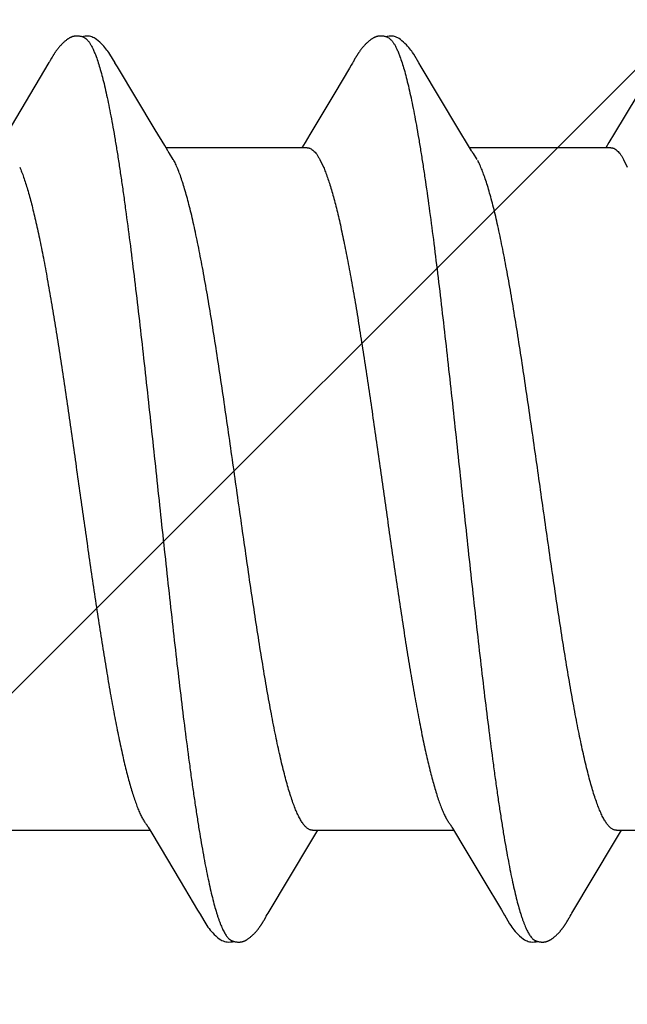
# Model space of a CAD drawing. Units: inches. Extents: x 86.4 to 97.6, y 46.8 to 56.4.
# Drawn here: x 96.3 to 96.4, y 51.9 to 52.1 of the extents above; entities that cross this region are included whole.
import ezdxf

# ---------------------------------------------------------------- set-up
doc = ezdxf.new("R2010")
doc.units = ezdxf.units.IN
doc.header["$MEASUREMENT"] = 0
doc.layers.add('DIMENSION', color=9, linetype='Continuous', lineweight=0)
doc.layers.add('SCREW', color=9, linetype='Continuous', lineweight=0)
doc.layers.add('Fastener', color=9, linetype='Continuous')

# ---------------------------------------------------------------- blocks, each defined once
blk = doc.blocks.new('#12-14 x 2.00 HWH Steel Fastener')
at = {"layer": 'Fastener', "linetype": 'Continuous'}
for p, q in [((1.14796321533322, 0.1002637618666569), (1.138024392088781, 0.08358594791110363)), ((1.148099195777668, 0.1004924204444357), (1.14796321533322, 0.1002637618666569)), ((1.148185422177662, 0.1006399415555492), (1.148099195777668, 0.1004924204444357)), ((1.148246952399887, 0.100747136311103), (1.148185422177662, 0.1006399415555492)), ((1.148567106799888, 0.1013138365333219), (1.148246952399887, 0.100747136311103)), ((1.148686174044329, 0.1015211344888804), (1.148567106799888, 0.1013138365333219)), ((1.164051757777663, 0.09926151071110212), (1.163460573377662, 0.1002367221333245)), ((1.219485694799886, 0.1004696291555476), (1.219314298666546, 0.100182331644433)), ((1.219579593555437, 0.1006299670666593), (1.219485694799886, 0.1004696291555476)), ((1.219642167066553, 0.1007388118222146), (1.219579593555437, 0.1006299670666593)), ((1.219948922222102, 0.101281971422214), (1.219642167066553, 0.1007388118222146)), ((1.220066262133216, 0.1014867882666586), (1.219948922222102, 0.101281971422214)), ((1.235458944844325, 0.09924950244443664), (1.234863136799881, 0.1002324836444366)), ((1.172907951955438, 0.0844589124444397), (1.164051757777663, 0.09926151071110212)), ((1.21860367879988, 0.09899806084443696), (1.215161194622098, 0.0931844363111054)), ((1.244316168710995, 0.0844449448888831), (1.235458944844325, 0.09924950244443664)), ((1.215161194622098, 0.0931844363111054), (1.209287898710997, 0.0833598141333276)), ((1.286092912577651, 0.092396171333327), (1.280879289333214, 0.08367627493332463)), ((1.175154959333213, 0.0807482012444396), (1.172907951955438, 0.0844589124444397)), ((1.209287898710997, 0.0833598141333276), (1.208172833688771, 0.08152218168888226)), ((1.246562759466542, 0.08073499466665979), (1.244316168710995, 0.0844449448888831)), ((1.280879289333214, 0.08367627493332463), (1.279536152088767, 0.08146125097777102)), ((1.208172833688771, 0.08152218168888226), (1.207404497777659, 0.08024999995554793)), ((1.279536152088767, 0.08146125097777102), (1.278804780133207, 0.08024999995554793)), ((1.17588715662211, 0.07952728693332745), (1.175154959333213, 0.0807482012444396)), ((1.208644052088772, 0.08024999995554793), (1.175454220133219, 0.08024999995554793)), ((1.177187405733221, 0.07751599999999215), (1.176301122622107, 0.0788978535111049)), ((1.247292107733216, 0.07951888382221384), (1.246562759466542, 0.08073499466665979)), ((1.280042903155433, 0.08024999995554793), (1.246854066044321, 0.08024999995554793)), ((1.248587383599883, 0.07751599999999215), (1.247701564399875, 0.07889739648888394)), ((1.211618468399884, 0.07751520977777204), (1.212481383777657, 0.07571714768888427)), ((1.283018258177648, 0.07751559635554983), (1.283881169288762, 0.07571686751110462)), ((1.138511989866558, -0.08024999995554793), (1.171704405022112, -0.08024999995554793)), ((1.171266802044329, -0.07952061222221474), (1.171874781333216, -0.08053369942221167)), ((1.171874781333216, -0.08053369942221167), (1.174096377777659, -0.08420340866665654)), ((1.20991245693321, -0.08024999995554793), (1.243104594933214, -0.08024999995554793)), ((1.210453557688773, -0.08141151257776613), (1.211154097066547, -0.08024999995554793)), ((1.242783298266545, -0.07971305724443667), (1.243268017644326, -0.08052214262221113)), ((1.243268017644326, -0.08052214262221113), (1.245488569422101, -0.08419000044443337)), ((1.281312286933208, -0.08024999995554793), (1.314504591466537, -0.08024999995554793)), ((1.281850115777658, -0.08141720097776783), (1.282554103999871, -0.08024999995554793)), ((1.209498132799879, -0.08298439079998943), (1.210453557688773, -0.08141151257776613)), ((1.280893862755434, -0.08299144657776836), (1.281850115777658, -0.08141720097776783)), ((1.174096377777659, -0.08420340866665654), (1.178809627822105, -0.09208898639998964)), ((1.245488569422101, -0.08419000044443337), (1.250202003199874, -0.09207571448887819)), ((1.178809627822105, -0.09208898639998964), (1.182898081910992, -0.09898871337776427)), ((1.250202003199874, -0.09207571448887819), (1.254290457599879, -0.09897555568887739)), ((1.182898081910992, -0.09898871337776427), (1.183617903377666, -0.1001883922666558)), ((1.254290457599879, -0.09897555568887739), (1.255014616844321, -0.1001826350666555)), ((1.198283080666556, -0.1017436080444334), (1.198389279066546, -0.1015633139555447)), ((1.198389279066546, -0.1015633139555447), (1.198504990710994, -0.1013635128444328)), ((1.198504990710994, -0.1013635128444328), (1.198830150088767, -0.1007928572888765)), ((1.269683433244325, -0.1017428200444321), (1.269790849155434, -0.1015604291999885)), ((1.269790849155434, -0.1015604291999885), (1.269907994977657, -0.1013580903555464)), ((1.269907994977657, -0.1013580903555464), (1.2702324070221, -0.1007887438222106))]:
    blk.add_line(p, q, dxfattribs=at)
for points in [[(1.154203074399888, 0.106512617466656), (1.15409641342211, 0.1065019512888803), (1.153995355511, 0.1064884954666567), (1.153896637955441, 0.1064721056444355), (1.153799701066553, 0.1064528497777673), (1.153704357155448, 0.1064308203999929), (1.153610434755443, 0.1064060947111045), (1.153517767022109, 0.1063787337333224), (1.153426189244328, 0.1063487823555462), (1.15333553613322, 0.1063162688888788), (1.153245638799888, 0.1062812039555467), (1.153156321022109, 0.1062435788888791), (1.153067394799891, 0.1062033627555437), (1.152978654444333, 0.1061604988444351), (1.152889868799889, 0.1061148983555462), (1.152800765999885, 0.1060664299111025), (1.152710997466556, 0.1060148937777683), (1.152620113244332, 0.1059599980444332), (1.15252751297767, 0.1059013159555455), (1.152432355866551, 0.1058382094666577), (1.152333390488778, 0.1057696845777691), (1.152228602399887, 0.1056940933777675), (1.152114391733221, 0.1056084401777682), (1.151985966933225, 0.1055085843555474), (1.151852725288776, 0.1054015907555481), (1.151722533288776, 0.1052937290666591), (1.151595593999886, 0.1051853203555453), (1.151472072533224, 0.1050766694222105), (1.151352095022112, 0.1049680598666569), (1.151235748622113, 0.1048597506222144), (1.151123082888773, 0.104751972711103), (1.151014111599892, 0.1046449277777697), (1.150908815910995, 0.1045387870666588), (1.150807147955447, 0.104433691511101), (1.15070903462211, 0.1043297527999911), (1.150614381822109, 0.1042270548444364), (1.150522951066549, 0.104125514044437), (1.150433975111, 0.1040244323999922), (1.150347230399888, 0.1039236871111022), (1.150262605377662, 0.1038232696888812), (1.150179995022114, 0.1037231707999915), (1.150099296266561, 0.1036233747111019), (1.150020397422111, 0.1035238465777688), (1.149943241866552, 0.1034246132444352), (1.149867795733215, 0.1033257279111019), (1.149794042666556, 0.103227265555546), (1.149721943377671, 0.1031292696888784), (1.14965146062211, 0.1030317836888806), (1.149582560399885, 0.1029348526666567), (1.149515211644328, 0.1028385232888809), (1.149449386088776, 0.1027428439555464), (1.14938505813322, 0.1026478646666575), (1.149322204755443, 0.1025536370222113), (1.149260805288776, 0.1024602142666566), (1.149200841333226, 0.1023676512444354), (1.149142270977663, 0.1022759639111008), (1.149084345288777, 0.1021840442222128), (1.149026744088772, 0.1020914354222136), (1.148969491333219, 0.1019982234222141), (1.148912588977666, 0.1019044628444341), (1.148856010977667, 0.1018101656888781), (1.148799657688777, 0.1017152218222144), (1.148686174044329, 0.1015211344888804)], [(1.156230500666553, 0.106170113066657), (1.156178612933218, 0.1061928174666562), (1.156082269244337, 0.106232182266659), (1.155976211733218, 0.1062716921777707), (1.155859552177667, 0.1063110035999912), (1.155732090399887, 0.1063494870222144), (1.155594570266558, 0.1063862511999929), (1.155448944888775, 0.1064202068444366), (1.15529825502211, 0.1064502518222135), (1.15514560368878, 0.1064755759999905), (1.154993946266558, 0.106495684888877), (1.154845782444333, 0.1065104087111024), (1.154702995199884, 0.1065198563111025), (1.154566824222108, 0.1065243395111004), (1.154438008755442, 0.1065242942666558), (1.154316813288773, 0.1065202199555451), (1.154203074399888, 0.106512617466656)], [(1.158300345733224, 0.1062146621333255), (1.15804035653322, 0.1063232423555469), (1.157776191244338, 0.1064095208444371), (1.157503690044337, 0.1064733862666571), (1.157217817599886, 0.1065136049333262), (1.156887692933225, 0.1065285425333258), (1.156497783466548, 0.1065094250222138), (1.156067304977668, 0.1064483037333233), (1.155691743599888, 0.1063602731999893)], [(1.225681373333217, 0.1065179928444344), (1.225565877199884, 0.1065090092444336), (1.22545751115544, 0.1064968552888814), (1.225353277155435, 0.1064815746222116), (1.225251164266552, 0.1064631204888791), (1.225151183866544, 0.1064416685333249), (1.225053020799876, 0.1064173146222132), (1.224956629688769, 0.1063901974666592), (1.224861811955435, 0.1063604038666597), (1.224768090088773, 0.1063278976888782), (1.22467516853321, 0.1062926575999903), (1.224582852088773, 0.1062546725777693), (1.224490931022103, 0.1062139056444344), (1.224399173866544, 0.1061702891999907), (1.224307317377658, 0.1061237172444365), (1.224215052533211, 0.1060740341333215), (1.224122003333214, 0.1060210175111038), (1.224027694088768, 0.1059643505333234), (1.223931495555433, 0.1059035766222145), (1.223832530755438, 0.1058380197777673), (1.223729497822106, 0.1057666343111023), (1.223620301777657, 0.1056876939999896), (1.223501175999878, 0.1055980537333241), (1.223365296044321, 0.1054919458222123), (1.223224626133216, 0.1053783418666576), (1.223087264933213, 0.1052636966666576), (1.222953527688773, 0.1051484481777685), (1.222823673644328, 0.1050330143999929), (1.222697903333213, 0.1049177844888796), (1.222576358088773, 0.1048031121333253), (1.222459121688772, 0.1046893101777684), (1.222346224177656, 0.1045766476888801), (1.222237647022105, 0.1044653490666576), (1.222133329777662, 0.1043555948888795), (1.222033176888772, 0.1042475241777687), (1.221936999688765, 0.104141165511102), (1.221843986799882, 0.1040358303555458), (1.221753767110997, 0.1039312800888794), (1.221666222488764, 0.1038275438222129), (1.22158124324433, 0.1037246505333229), (1.221498725733213, 0.1036226273333227), (1.221418557822105, 0.1035214812444352), (1.221340642666547, 0.1034212288888803), (1.221264893777658, 0.1033218921777674), (1.221191238310993, 0.1032235031999917), (1.221119628577654, 0.1031261226666587), (1.221049996933218, 0.1030297793333261), (1.220982278444325, 0.1029344994666559), (1.220916414933214, 0.1028403128444353), (1.220852363422104, 0.1027472659555464), (1.220790061955441, 0.1026553727999904), (1.220729449288768, 0.1025646423111013), (1.220670470577659, 0.1024750875111025), (1.22061307684433, 0.1023867248888806), (1.220557224044327, 0.102299574177767), (1.220502385066553, 0.1022128857777709), (1.220447886444326, 0.1021256498222129), (1.220393617644326, 0.1020377276888809), (1.220339461288773, 0.1019489635999911), (1.220285350977662, 0.1018592813777701), (1.220231204044325, 0.101768577422213), (1.220176881155439, 0.1016766513777689), (1.220066262133216, 0.1014867882666586)], [(1.227631971510988, 0.1061699814222123), (1.227567749999878, 0.1061979204888814), (1.227468616533216, 0.1062379113333236), (1.227359505733212, 0.1062779429777692), (1.227239765377661, 0.106317574666658), (1.227109538310991, 0.106356083022213), (1.226969936977653, 0.1063925227999931), (1.226822987199881, 0.1064258615111022), (1.226671346666549, 0.1064551430666576), (1.226517911333218, 0.1064796231555434), (1.226365443999882, 0.1064988431555456), (1.226216308577662, 0.1065126394222133), (1.226072330044325, 0.1065211060888807), (1.225934762399881, 0.1065245325333244), (1.22580431808877, 0.1065233338222136), (1.225681373333217, 0.1065179928444344)], [(1.229699552622101, 0.1062156160888783), (1.229439236399884, 0.1063241092888809), (1.229174778977658, 0.106410213288882), (1.228902052488763, 0.106473829244436), (1.228616035288766, 0.1065137529777687), (1.228285796622103, 0.106528390444435), (1.227895959822106, 0.1065090074222113), (1.227465556088774, 0.1064476677333239), (1.227093453688767, 0.1063602815555456)], [(1.163484129022109, 0.1001978838222151), (1.162272854266554, 0.1022496557777686), (1.162025574444328, 0.1026285999111032), (1.161817064444335, 0.1029310966222141), (1.161595658399889, 0.1032359577777697), (1.161358667466551, 0.1035444565333243), (1.161107712310994, 0.1038520597333239), (1.160839460266551, 0.1041604036888799), (1.160548981066555, 0.1044720241777704), (1.160230530844331, 0.1047893230666581), (1.159883769555442, 0.1051084917333256), (1.15951021173322, 0.1054241382666561), (1.159141178044337, 0.1057086191999907), (1.158834625511005, 0.1059190718666585), (1.158561757999891, 0.1060819679555465), (1.158300345733224, 0.1062146621333255)], [(1.234891033822102, 0.1001864978222144), (1.233676582977658, 0.1022438962222125), (1.233427840622099, 0.1026254368888821), (1.233219943822107, 0.1029273047111019), (1.232999230310995, 0.1032315332888807), (1.232762765644324, 0.1035397303111019), (1.232512030399874, 0.1038474822666586), (1.232243851288771, 0.1041561700444333), (1.231953303155436, 0.1044682813333253), (1.231634427199879, 0.10478638266666), (1.231286765377661, 0.1051066829777696), (1.230911784088768, 0.1054237191555458), (1.230541353688764, 0.1057093266222111), (1.230234493733214, 0.105919940488878), (1.229961301288768, 0.1060829200888804), (1.229699552622101, 0.1062156160888783)], [(1.219314298666546, 0.100182331644433), (1.219012071999884, 0.09968103728888167), (1.21860367879988, 0.09899806084443696)], [(1.176301227999886, 0.07889785622221623), (1.176274247822107, 0.07893324808888025), (1.176249019066553, 0.07896738844443618), (1.176222547066551, 0.07900423559999226), (1.176194057777664, 0.07904496835555008), (1.176162571110993, 0.07909114964443731), (1.176126757599889, 0.07914496751110534), (1.176084684844326, 0.07920966773332694), (1.17603397964433, 0.07928935995554909), (1.175970762310996, 0.07939074244443844), (1.17588715662211, 0.07952728693332745)], [(1.24770118999988, 0.07889738679999425), (1.247675325199879, 0.07893130208888266), (1.247650369422104, 0.07896504133332627), (1.247624167910985, 0.0790014771555505), (1.247595954133217, 0.07904177715554894), (1.247564759022097, 0.07908748693332512), (1.247529270622103, 0.07914076586666141), (1.24748757933321, 0.07920482071110513), (1.247437331822098, 0.07928372488888158), (1.247374750933211, 0.07938400613332774), (1.247292107733216, 0.07951888382221384)], [(1.170861802799891, -0.07890698333332224), (1.170868998310993, -0.07891628404443551), (1.170895562133218, -0.07895134964443429), (1.170922982310998, -0.07898870959999016), (1.170952113155437, -0.07902960804443637), (1.170984015111003, -0.07907568724443337), (1.17102010893322, -0.07912924337776772), (1.171062475333216, -0.07919373204443758), (1.171114410666547, -0.0792747221777681), (1.171179927466554, -0.07937922026665589), (1.171266802044329, -0.07952061222221474)], [(1.242261608133212, -0.07890603493332549), (1.242268042755434, -0.07891435004443537), (1.242294309644322, -0.07894899902221297), (1.242321436355432, -0.07898593164443568), (1.242350271155431, -0.07902638364443604), (1.242381865377659, -0.07907198302221374), (1.242417624844322, -0.07912500186665739), (1.242459604933217, -0.07918885342221316), (1.242511071199878, -0.07926905208887902), (1.24257600799988, -0.07937255288887712), (1.242661989866548, -0.07951240528888093), (1.242783298266545, -0.07971305724443667)], [(1.199026097199884, -0.1004597979555442), (1.199268110977663, -0.1000597511999892), (1.199445271510996, -0.09976860844443536), (1.209498132799879, -0.08298439079998943)], [(1.270429684488761, -0.1004536313333233), (1.270673689733208, -0.1000504138222098), (1.270850538044321, -0.09975977328887708), (1.280893862755434, -0.08299144657776836)], [(1.183600508577662, -0.1001594551111005), (1.184832812355438, -0.1022611615555427), (1.18509090644433, -0.1026566523111008), (1.185329302533219, -0.1030008382666558), (1.185584959644331, -0.1033483798222115), (1.185856259244332, -0.1036939606666536), (1.186144392488771, -0.1040362667999872), (1.186456148355447, -0.1043798154222095), (1.186801797199891, -0.1047310826222088), (1.187183537066552, -0.1050866574222091), (1.187600034622108, -0.1054397165333221), (1.187996130622111, -0.1057428833333205), (1.188323826177665, -0.1059620122666551), (1.188621100577663, -0.1061309617777653)], [(1.192879040088769, -0.1065169462222109), (1.192977462310992, -0.1065073843111009), (1.193071773822112, -0.1064952812888755), (1.193164442844328, -0.1064805240444322), (1.193255631955438, -0.1064631989777638), (1.193345479910995, -0.1064433819110988), (1.193434121377663, -0.1064211361777652), (1.193521688577661, -0.106396513066656), (1.193608313110992, -0.1063695515555452), (1.193694127688772, -0.1063402778666536), (1.193779268577664, -0.1063087046666524), (1.193863878133214, -0.1062748298666563), (1.193948108088776, -0.1062386345333195), (1.194032123822105, -0.1062000800444309), (1.194116109688771, -0.1061591041333187), (1.194200276755438, -0.1061156149777673), (1.19428487066655, -0.1060694841777661), (1.194370137733216, -0.1060205634222093), (1.194456453822106, -0.1059686074666537), (1.194544350133214, -0.1059132427111003), (1.194634560088772, -0.1058539194666537), (1.194728152444327, -0.1057898003111006), (1.194826795777658, -0.1057195380444327), (1.194933340888774, -0.1056407891110993), (1.195052745199888, -0.1055494165333215), (1.195179056977665, -0.1054496851555413), (1.195302839466549, -0.1053489533777636), (1.195423900666555, -0.1052475034222091), (1.19554207568877, -0.1051456087555422), (1.195657228399881, -0.1050435302666557), (1.195769252266551, -0.1049415127555449), (1.19587807071099, -0.1048397817777662), (1.19598363622211, -0.1047385414222113), (1.196085929155437, -0.1046379726666551), (1.196184955866549, -0.1045382323999888), (1.196280746177663, -0.1044394532888759), (1.19637335088877, -0.1043417442666552), (1.196462838444326, -0.1042451915110973), (1.196549438044329, -0.1041496985333197), (1.196633669777661, -0.1040548284888771), (1.196715684310988, -0.1039605322666546), (1.196795587555442, -0.1038668015110993), (1.196873479288769, -0.1037736272444327), (1.196949453377663, -0.1036810000888764), (1.197023597733221, -0.1035889109333219), (1.197095960666552, -0.1034973944888762), (1.197166553688774, -0.1034065296888755), (1.19723538577766, -0.1033163989333197), (1.197302464222105, -0.103227086622212), (1.197367794799881, -0.1031386791110975), (1.197431381733217, -0.1030512646222093), (1.1974932274221, -0.102964933555544), (1.197553332844329, -0.1028797782222099), (1.197611724399877, -0.1027958534222115), (1.1976684934221, -0.1027131161777675), (1.197723734266546, -0.1026315111555434), (1.19777753466655, -0.1025509849777677), (1.197829976666554, -0.1024714856444326), (1.197881137377664, -0.1023929623555446), (1.197931192355441, -0.1023152043111004), (1.197980928844331, -0.1022370302666538), (1.198030598533222, -0.1021580690222095), (1.198080358399885, -0.102078086977766), (1.198130401244327, -0.1019967834666566), (1.198180788799881, -0.1019140644444327), (1.198283080666556, -0.1017436080444334)], [(1.198830150088767, -0.1007928572888765), (1.19886422795544, -0.1007338328444334), (1.198904238933217, -0.1006652453333245), (1.198956082622104, -0.1005773018666574), (1.199026097199884, -0.1004597979555442)], [(1.254992101333215, -0.1001451902222108), (1.25622958724432, -0.1022558755111014), (1.256487840133211, -0.1026519667555448), (1.256725381599878, -0.1029952784444319), (1.256980220533208, -0.1033421646666568), (1.257251156488763, -0.1036878024444334), (1.257539066044323, -0.1040303860444318), (1.257850631999879, -0.1043742788888764), (1.258196324933209, -0.1047261326666558), (1.258578589599878, -0.1050826902666557), (1.258996208133212, -0.1054370985333222), (1.259393888222093, -0.1057417541333194), (1.259721857599878, -0.1059612617333201), (1.260019376933208, -0.1061304977333215)], [(1.264281803644323, -0.1065168393777647), (1.264368494088764, -0.1065085061777644), (1.264451678888761, -0.1064982319110968), (1.264533516044324, -0.1064858977777661), (1.264614168533214, -0.1064715595110997), (1.264693729866543, -0.1064552724888763), (1.264772290933209, -0.1064370849333223), (1.264849940488766, -0.1064170379999894), (1.264926766266541, -0.1063951656444324), (1.265002855777652, -0.1063714947555425), (1.265078297466545, -0.1063460447110991), (1.265153181510982, -0.1063188271999884), (1.265227601510986, -0.1062898453333219), (1.2653016558221, -0.1062590927999878), (1.265375449555435, -0.1062265527999884), (1.265449097110988, -0.1061921960888768), (1.265522725155435, -0.1061559786666564), (1.265596476933212, -0.106117838622211), (1.265670517377657, -0.1060776916888742), (1.265745001466541, -0.1060354478222116), (1.265820154888765, -0.1059909649777637), (1.265896301288763, -0.105944024622211), (1.265973860622097, -0.1058943232888794), (1.266053398888765, -0.1058414307999875), (1.266135714444317, -0.1057847177333215), (1.266221999555427, -0.1057232203555429), (1.266314167777651, -0.1056553670222087), (1.266415525555431, -0.1055784158222082), (1.266525966399882, -0.1054921665777648), (1.266635445510985, -0.1054043528444311), (1.266742918666544, -0.1053158681333208), (1.266848272488765, -0.1052268923999868), (1.26695140933321, -0.1051375997333217), (1.267052247866545, -0.105048156088877), (1.267150723510987, -0.1049587179110993), (1.267246788577651, -0.1048694307110978), (1.267340411688764, -0.1047804275555428), (1.267431577555428, -0.1046918286666525), (1.267520285955435, -0.1046037404888764), (1.267606550577653, -0.1045162556444339), (1.267690397999871, -0.1044294528444318), (1.267771866177654, -0.1043433972444348), (1.267851003066539, -0.1042581408888772), (1.267927929466538, -0.1041736526222117), (1.268003051999877, -0.1040895755555447), (1.268076517510991, -0.1040058241333206), (1.268148401688762, -0.1039223856444345), (1.268218776488766, -0.1038392466222113), (1.268287710266549, -0.1037563931555461), (1.268355268088769, -0.1036738108888784), (1.268421508488764, -0.1035914891555443), (1.268486475466545, -0.1035094319999885), (1.268550209822095, -0.1034276447555449), (1.268612749777652, -0.1033461337333215), (1.268674131199873, -0.1032649058222113), (1.268734386533211, -0.103183970177767), (1.268793545955432, -0.1031033372888785), (1.268851637333213, -0.1030230188888765), (1.268908686488771, -0.1029430275999879), (1.268964717466545, -0.1028633772444323), (1.269019752533211, -0.1027840826222111), (1.26907381235543, -0.1027051594222108), (1.269126916044321, -0.1026266242666551), (1.269179081377658, -0.1025484946666531), (1.269230324844322, -0.1024707888888763), (1.269280661644324, -0.1023935259555451), (1.269330201644323, -0.102316576488878), (1.269379671377656, -0.1022388376444319), (1.269429284755432, -0.1021599850666561), (1.269479156533208, -0.1020798419555433), (1.26952944111099, -0.1019981616888757), (1.269580179110989, -0.1019148783555437), (1.269683433244325, -0.1017428200444321)], [(1.2702324070221, -0.1007887438222106), (1.270266219910987, -0.1007302155110992), (1.270306621955427, -0.1006609982222102), (1.270358948399874, -0.1005722856444322), (1.270429684488761, -0.1004536313333233)], [(1.188621100577663, -0.1061309617777653), (1.188910755822107, -0.1062665583110984), (1.189202901422107, -0.1063737999555414), (1.189503902444329, -0.10645350333332), (1.189819771599886, -0.1065043783999897), (1.190186172044335, -0.1065246489777678), (1.190621581822107, -0.1065033966666533), (1.19109403937766, -0.1064317442222098), (1.191381360755443, -0.1063584387555423)], [(1.190852892266548, -0.1061735241333217), (1.190880940533219, -0.1061857364444307), (1.190971389466554, -0.1062230180444317), (1.191071331910997, -0.1062608015999871), (1.191181632133215, -0.1062987965777644), (1.191302436577658, -0.1063364211999875), (1.191432950222108, -0.1063728307110985), (1.191571418266548, -0.1064070258666554), (1.191715333510999, -0.1064380082666538), (1.191861753377665, -0.1064649255555423), (1.192007545688774, -0.1064871641777643), (1.192150267199885, -0.1065044797333208), (1.192288138444326, -0.1065169067555445), (1.192419984844328, -0.1065246759110998), (1.192545098622105, -0.1065281399110987), (1.192663214177664, -0.1065277195110994), (1.192774428977664, -0.1065238501333212), (1.192879040088769, -0.1065169462222109)], [(1.260019376933208, -0.1061304977333215), (1.260309209510986, -0.1062662870222084), (1.260601465244321, -0.1063736546222103), (1.260902484355427, -0.1064534407999886), (1.26121820937766, -0.1065043875999869), (1.261584047599882, -0.1065247819110979), (1.262019062888768, -0.1065037831110978), (1.262491759688771, -0.1064323564888774), (1.262780314444321, -0.1063588897333219)], [(1.262252291288767, -0.1061736297333198), (1.2622975430221, -0.1061931744888795), (1.262378237333209, -0.1062260555555419), (1.262466371644322, -0.1062593229333189), (1.262562534355432, -0.1062927751111005), (1.262666886044322, -0.1063260335555434), (1.262779027999876, -0.1063585531555447), (1.26289796364432, -0.106389671688877), (1.263022172799879, -0.1064186888444318), (1.263149776666545, -0.1064449528444342), (1.26327870106654, -0.1064679263110975), (1.263406848622097, -0.1064872349777666), (1.263532592799876, -0.1065027306222106), (1.263654693599875, -0.1065144301333234), (1.263772281199877, -0.1065224736444321), (1.263884818933207, -0.1065270848888744), (1.263992018444327, -0.1065285353333216), (1.264093819777656, -0.1065271187555439), (1.264190340799871, -0.1065231279110996), (1.264281803644323, -0.1065168393777647)]]:
    blk.add_lwpolyline(points, dxfattribs=at)
blk.add_arc((1.163173626844333, 0.069851637422218), 0.0159727447999984, 27.6457868597999, 28.67488226749979, dxfattribs=at)
for points, knots in [([(1.156230500666553, 0.106170113066657), (1.156355959022108, 0.1061138710666576), (1.156539855510999, 0.1060012841777684), (1.156768411466558, 0.1058145866222127), (1.156945286533222, 0.1056445856444341), (1.157121738355443, 0.1054495510222111), (1.157297885910999, 0.1052295643555468), (1.157473724088774, 0.1049847775999879), (1.157715309822109, 0.1046138942222115), (1.158014570888774, 0.1040867735111028), (1.158362549733219, 0.1033763183555472), (1.158709812888773, 0.1025706672444358), (1.158930461688776, 0.1019979687555477), (1.15904133862211, 0.1016964004888798)], [0, 0, 0, 0, 0.076558494, 0.1188754632, 0.1642779806, 0.2130035743, 0.2652369299, 0.3211209888, 0.3807661861, 0.5116375546, 0.6583312724, 0.8210851022, 1, 1, 1, 1]), ([(1.227631971510988, 0.1061699814222123), (1.227756638488771, 0.1061140970666585), (1.227939427866545, 0.1060023211999876), (1.228166700355438, 0.105816939822212), (1.22834266457766, 0.1056480777777686), (1.228518309999885, 0.1054542551999909), (1.228693777510991, 0.1052355072444371), (1.22886909466655, 0.1049919325333235), (1.229110344310989, 0.1046223512888815), (1.229409724088768, 0.1040960431555469), (1.229692247022101, 0.1035201517777686), (1.229919630177662, 0.1030115668444367), (1.230158995555435, 0.1024427248888813), (1.230329586755431, 0.1020001759555456), (1.2304413386221, 0.1016964004888798)], [0, 0, 0, 0, 0.0760893993, 0.1181506878, 0.1632914496, 0.2117565458, 0.2637387072, 0.3193896825, 0.378834069, 0.5094763266, 0.6563039688000001, 0.7359242606999999, 0.8197291831, 1, 1, 1, 1]), ([(1.15904133862211, 0.1016964004888798), (1.159216037688779, 0.101221243733324), (1.15956185297766, 0.1002053618666565), (1.160052263866554, 0.09857824653332514), (1.160543392710998, 0.09676470799999137), (1.161035052222111, 0.0947677839999912), (1.161527253022115, 0.09259076382221565), (1.162020100888775, 0.09023723435554842), (1.162513621733218, 0.08771105222221465), (1.163007770177664, 0.08501668777777027), (1.16350237466655, 0.08215927035554671), (1.163997176799882, 0.0791444672888808), (1.164491776577663, 0.07597846635555072), (1.164986222444327, 0.07266822546666063), (1.16548061786655, 0.06922134879999575), (1.166151015822109, 0.06437260417777324), (1.166986974133223, 0.05800872462221918), (1.167977072577663, 0.05002654711110921), (1.168971658622112, 0.04161902631111047), (1.169971120755442, 0.03285397577777616), (1.170971983022106, 0.0238257715555541), (1.171969289110997, 0.01463939173333273), (1.17296158404433, 0.005388522800000572), (1.173949832711003, -0.00386068137777329), (1.17493568066655, -0.0130616175555538), (1.175922555955438, -0.0221751172888851), (1.176912599066554, -0.03114627911110546), (1.177904740488771, -0.03990134151110425), (1.178896322666553, -0.04835242133332684), (1.179886451244329, -0.05641897622221492), (1.180723206310994, -0.06286918502221539), (1.181394548888775, -0.06779355622221317), (1.181889908266555, -0.07130021328887892), (1.182385307244331, -0.07467226297777074), (1.18288081373322, -0.07790214893332603), (1.18337654795544, -0.08098289542221337), (1.183872161288775, -0.08390829982221248), (1.184367416622109, -0.08667271826665512), (1.184862131910997, -0.0892709488444332), (1.185356317955438, -0.0916983303111003), (1.185850092799882, -0.09395072924443326), (1.186343630799882, -0.09602437017776566), (1.186837161244327, -0.09791584222221061), (1.187258786266554, -0.09937387337776826), (1.187598386355447, -0.1004458811110993), (1.187846484666551, -0.1011811631111001), (1.188094736088772, -0.101868754755543), (1.188343158311, -0.1025082732444318), (1.188591756977658, -0.1030993099999904), (1.188840536266554, -0.103641451866654), (1.189089507733215, -0.104134299733321), (1.189338685110997, -0.1045774588444317), (1.189588132977661, -0.1049705935110978), (1.189837891777657, -0.1053133091111), (1.190088277644328, -0.1056056855111009), (1.190406583510992, -0.1059125735555426), (1.19067085559989, -0.1060932139555462), (1.190852892266548, -0.1061735241333217)], [0, 0, 0, 0, 0.0071951702, 0.0152467868, 0.0241495612, 0.0338956076, 0.0444736703, 0.0558699154, 0.0680696065, 0.0810549634, 0.09480166609999999, 0.1092841128, 0.1244757858, 0.1403440046, 0.1568527178, 0.1739658164, 0.2099123738, 0.2480755868, 0.2882816047, 0.3302374154, 0.3734563325, 0.4173813512, 0.46156641, 0.5056890053, 0.5495843899, 0.5930836908, 0.6359722581, 0.6778614513, 0.7183116681, 0.7569071916, 0.7933675512, 0.8107527205, 0.8275422615000001, 0.8437006842, 0.8591923133, 0.8739838834, 0.8880487581000001, 0.9013616926000001, 0.9138981854000001, 0.9256388165, 0.9365675773000001, 0.9466693026, 0.9559318009000001, 0.964347873, 0.9682370929, 0.9719132340000001, 0.9753762376, 0.9786260872, 0.9816630251, 0.9844878598000001, 0.9871021568, 0.9895085075, 0.9917109149, 0.9937154501000001, 0.9955314738, 0.9971721992, 1, 1, 1, 1]), ([(1.2304413386221, 0.1016964004888798), (1.230616167955432, 0.1012208204444356), (1.230962860310996, 0.1002023578666567), (1.231455365199878, 0.0985678395555496), (1.231950188266552, 0.09673904573332592), (1.232447114755431, 0.09471734831110368), (1.232945962355437, 0.0925058923999913), (1.233446303155432, 0.09010956666665848), (1.233947356977659, 0.08753444955554812), (1.234448281644319, 0.08478825084443642), (1.234948741999879, 0.08188055044443843), (1.235448071555439, 0.07882201475554851), (1.23594587857766, 0.07562173271110595), (1.236620244310991, 0.07108940942221409), (1.23745703208877, 0.0651046910666615), (1.238443898844324, 0.05756147502221864), (1.239431167244327, 0.04957540146666162), (1.240418812933214, 0.04120753271110544), (1.241408012266547, 0.03252570706666447), (1.242397232399881, 0.02359904648888644), (1.243384075377655, 0.01450109146666634), (1.244369946933212, 0.005306759511110926), (1.245356500355435, -0.00392213835555566), (1.24634431995544, -0.01313968364444307), (1.247336285199879, -0.02230111959999448), (1.248333399955435, -0.03133420288888544), (1.249332310488768, -0.04014253715554972), (1.250328676622104, -0.048621344533327), (1.251319922666546, -0.05668353333332732), (1.252155169777652, -0.06311101173332645), (1.252823661999876, -0.06800452128888068), (1.253316076310988, -0.07148259017776937), (1.253808597733212, -0.07482706866665723), (1.254301757644321, -0.07803408279999147), (1.254795885466542, -0.08109868671110121), (1.255290849955436, -0.08401474484443483), (1.25578637884432, -0.08677515973332461), (1.256282228355431, -0.08937287293332474), (1.256778081377661, -0.09180118653332414), (1.257273576133208, -0.09405375164443441), (1.257768499377654, -0.09612480519998812), (1.258262904844315, -0.09800989604443089), (1.258684794710987, -0.09946012662221193), (1.259024109955433, -0.1005242293777648), (1.259271575510986, -0.1012526303110981), (1.259518922933211, -0.1019328732888773), (1.259766171155434, -0.1025647303555424), (1.260013337377657, -0.1031479687555432), (1.260260439466549, -0.1036823587555453), (1.260507503066549, -0.1041676837777672), (1.260754555866541, -0.1046037312888757), (1.26100167431099, -0.1049903395555418), (1.26124889573321, -0.1053272815110979), (1.261496582844323, -0.1056147199999877), (1.261811450310987, -0.1059166316888778), (1.262072550577656, -0.1060943343110985), (1.262252291288767, -0.1061736297333198)], [0, 0, 0, 0, 0.0072014662, 0.0152855467, 0.0242588728, 0.0341248861, 0.044872202, 0.0564774419, 0.0689160573, 0.0821566246, 0.09615122570000001, 0.1108490183, 0.1262013101, 0.1421820707, 0.1759737472, 0.2120852957, 0.2503031792, 0.2903396644, 0.3318393391, 0.3744923790999999, 0.4179869639, 0.461903078, 0.5059165654, 0.54990067, 0.5936582579999999, 0.6368851391, 0.6790636972, 0.7196495575, 0.7582195609000001, 0.7945103168000001, 0.8117676131, 0.8284146613, 0.8444353548000001, 0.8598136398999999, 0.8745299955, 0.8885533625, 0.9018505762000001, 0.9143890273, 0.9261392544, 0.9370742070999999, 0.9471677181999999, 0.9564010243000001, 0.9647698848999999, 0.9686300444, 0.9722741729000001, 0.9757027418, 0.9789164744, 0.9819164615000001, 0.9847043482, 0.9872825172, 0.9896543454000001, 0.991824571, 0.9937998653, 0.9955898552, 0.9972078716, 1, 1, 1, 1]), ([(1.208643433599882, 0.08024942884443931), (1.208705438488771, 0.08024939155554733), (1.208830391955438, 0.08024204364443932), (1.209017224533213, 0.08020931862221659), (1.209203952488771, 0.08015493706665922), (1.209458471777666, 0.08005133751110449), (1.209778484933217, 0.07986289271110536), (1.210151649910998, 0.07955698666665967), (1.210523796710994, 0.079167147733326), (1.210895252133213, 0.07869382408888015), (1.211266178933215, 0.07813734799999139), (1.211501085777655, 0.07773179244443895), (1.211619064222106, 0.07751599999999215)], [0, 0, 0, 0, 0.0441164839, 0.08882377050000001, 0.1346854645, 0.1822230273, 0.2840433809, 0.3974456931, 0.5245423845, 0.6667462253, 0.8250155115000001, 1, 1, 1, 1]), ([(1.280043412799877, 0.08025068017777315), (1.280105457688762, 0.08025061244443776), (1.280230519599876, 0.08024317044443663), (1.280417540266541, 0.08021019999999268), (1.280604512266542, 0.08015544559999199), (1.280859420622093, 0.08005120164443724), (1.281179787510986, 0.07986194635554966), (1.281553173422097, 0.07955533475555043), (1.281925171333214, 0.0791651253777701), (1.282296054577657, 0.07869182457777057), (1.282666074355433, 0.07813588622221701), (1.28290055626654, 0.07773104653332652), (1.283018384266541, 0.0775157635999939)], [0, 0, 0, 0, 0.0441431691, 0.0888993704, 0.134839759, 0.1824832615, 0.2845399414, 0.3981037811, 0.5252338805, 0.6673445854, 0.8253919401, 1, 1, 1, 1]), ([(1.20991244906655, -0.08025001044443414), (1.209826888933215, -0.08024999431110302), (1.209653173110993, -0.08023591893332238), (1.20939422759988, -0.08017295044443529), (1.209135635155434, -0.08006851986665708), (1.208877572266545, -0.07992312702221227), (1.208619984533215, -0.07973714848888136), (1.208362817155439, -0.07951083657776792), (1.208106025866549, -0.0792443602666566), (1.207849632399885, -0.07893784657776948), (1.207593670310992, -0.07859150719999164), (1.207338045155439, -0.07820573088887883), (1.207082735955439, -0.07778090786665715), (1.206827731599887, -0.07731744595554702), (1.206573020977658, -0.07681575951110275), (1.206224192266546, -0.07607594453332212), (1.205791475155436, -0.07505592102221215), (1.205285951599883, -0.07371573146665611), (1.204780441110998, -0.0722290377333259), (1.204274568888771, -0.0705975255555451), (1.203768170355438, -0.06882419288888286), (1.20326137813322, -0.066913403866657), (1.202754530399886, -0.06487001728888231), (1.202247753688766, -0.06269802871110386), (1.201740844977664, -0.06040041017777042), (1.201233410888776, -0.05797950799999185), (1.200725396266549, -0.05543930159999277), (1.200216945066551, -0.052786397111106), (1.19952821346655, -0.04905092266665889), (1.198672145022101, -0.0441493067111054), (1.197659816666544, -0.03799998168888408), (1.196644569910994, -0.03153046644444046), (1.195627605466548, -0.02479973537777269), (1.194612744222106, -0.0178830093333282), (1.193258312355439, -0.008462924577774089), (1.191917592444327, 0.001033160800002264), (1.190565818533216, 0.01055251253333367), (1.189545710710995, 0.01765226999999925), (1.188521629110994, 0.02463591915555341), (1.18749744688877, 0.03142053751111007), (1.186476659955439, 0.03792686791111066), (1.185462432310999, 0.04409163222221935), (1.184607144310995, 0.04899388737777599), (1.183920385199883, 0.05272049399999545), (1.183413120577669, 0.05536848071110967), (1.182905491288771, 0.05790908444443943), (1.182398237733217, 0.06033332031110561), (1.181891648888772, 0.06263410199999697), (1.181385787822109, 0.06480686826666116), (1.180880348888778, 0.06684906719999617), (1.180375035422102, 0.06875810693332696), (1.179869903555442, 0.07053077742221703), (1.179365236444326, 0.07216327497777186), (1.178861253733217, 0.073651837066663), (1.178358007022112, 0.07499349279999379), (1.177855657910996, 0.07618607631110663), (1.177501481999883, 0.07692200351110401), (1.177322786177662, 0.07726308888888411)], [0, 0, 0, 0, 0.0015828704, 0.0032081391, 0.004912105900000001, 0.006725815200000001, 0.0086747542, 0.0107792074, 0.0130550331, 0.0155145252, 0.0181668519, 0.0210182042, 0.0240728492, 0.0273336536, 0.0308024128, 0.0344800955, 0.0424636467, 0.0512925626, 0.0609735927, 0.07150967, 0.0828901551, 0.0950894268, 0.1080798186, 0.1218371034, 0.1363495232, 0.1516072485, 0.1675965415, 0.1842735515, 0.2015790247, 0.2378674893, 0.2763243602, 0.3168720552, 0.359017981, 0.4022562948, 0.4462018976, 0.5350824035, 0.5796769495, 0.6240774890999999, 0.6677773106, 0.7102565259, 0.7510150931, 0.7896165254, 0.825837135, 0.8430750588, 0.8597195137, 0.8757154319, 0.8910049188, 0.9055386485, 0.9192987432999999, 0.9322751909999999, 0.9444580059000001, 0.9558305968999999, 0.9663728771, 0.9760664438, 0.9849006458, 0.9928763494, 1, 1, 1, 1]), ([(1.281312434755435, -0.08024980213332356), (1.281227818710988, -0.08024983271110031), (1.281056159466544, -0.08023621319999208), (1.280800276133206, -0.0801750529777685), (1.280544832488765, -0.08007343595554772), (1.280289947377653, -0.07993173244443597), (1.280035497155431, -0.07975020955554868), (1.279781349066539, -0.0795290152444359), (1.279527374622099, -0.07926821471109946), (1.279273514666542, -0.07896784066665674), (1.279019740444319, -0.07862802848887895), (1.27876598244432, -0.0782490642222129), (1.278512252710989, -0.07783125755554465), (1.278258574755426, -0.07737493448887989), (1.278004972133211, -0.07688042759999192), (1.277657243733202, -0.07615005711110001), (1.27722542226654, -0.0751410948444331), (1.276720448222093, -0.07381250768887782), (1.276214588399874, -0.07233436662221493), (1.275707459777649, -0.07070761879998955), (1.275199054755433, -0.0689357109333244), (1.274689969910987, -0.06702459795554816), (1.274181223555431, -0.06498126337777066), (1.27367353204432, -0.06281174595554972), (1.273166834844318, -0.06052102191110365), (1.272660867510986, -0.05811318239999252), (1.27215537319988, -0.05559245324443651), (1.271650159422094, -0.05296343906665868), (1.270965154444319, -0.04925720848888204), (1.270111490977655, -0.04438059555555185), (1.269099159510986, -0.03824528213332812), (1.268080679599876, -0.03176591475554957), (1.267057598266547, -0.0250016592888862), (1.26603479368876, -0.01803531288888394), (1.26467368128877, -0.008571696266663764), (1.263331120488772, 0.0009376056444452274), (1.261982498355437, 0.01043524271111096), (1.260970688444317, 0.01747898595555597), (1.25995837071099, 0.02438830742222109), (1.258945958177655, 0.0311031737333316), (1.257933382310988, 0.03757283631111008), (1.256921423910988, 0.04374200364444292), (1.256065469999875, 0.04866530288888526), (1.255378193333215, 0.05241227124444237), (1.254871067155435, 0.05507303737777391), (1.254362961510992, 0.05762877351110518), (1.253853318622099, 0.06007618075555143), (1.25334198528877, 0.0624103179111053), (1.252829318799883, 0.06462430626666205), (1.25231602475543, 0.06670974413332686), (1.251802493333216, 0.06865875844443892), (1.251289550844319, 0.0704650358666612), (1.250778152399874, 0.07212372875554962), (1.250268831733209, 0.07363101124443716), (1.249761742844328, 0.0749844750666604), (1.249257047999876, 0.07618319759999537), (1.248901754977652, 0.07692147942221439), (1.248722781555429, 0.07726309462221792)], [0, 0, 0, 0, 0.001565402, 0.0031701797, 0.0048498415, 0.0066353237, 0.0085523936, 0.0106218599, 0.0128602401, 0.0152805477, 0.0178924564, 0.0207023768, 0.0237148425, 0.0269330384, 0.0303591167, 0.0339944322, 0.0418963701, 0.0506543138, 0.0602834095, 0.0707945589, 0.0821745048, 0.09438401560000001, 0.107381299, 0.1211288828, 0.1356033483, 0.1507832628, 0.1666461705, 0.1831648351, 0.2003096179, 0.2363724643, 0.2747521899, 0.3153466916, 0.3577120663, 0.4013140581, 0.4456059064, 0.5345909364, 0.5789812949, 0.6230752846000001, 0.6662380757, 0.708168583, 0.7487042612, 0.7873834522, 0.8238225967, 0.8411498134000001, 0.8578585653, 0.8739325586, 0.8893558656, 0.9041062887000001, 0.9181373495999999, 0.9313974011, 0.943836989, 0.9554228943, 0.9661324853000001, 0.9759450762, 0.9848525036, 0.9928652953, 1, 1, 1, 1]), ([(1.141081246222114, 0.07571696799999472), (1.141242576844334, 0.07533948044444116), (1.141563272133226, 0.07454156675554913), (1.142023298710996, 0.0732748514222159), (1.142483985777666, 0.07188598222221643), (1.142945275510996, 0.07037682786666011), (1.143407085155445, 0.0687498493333294), (1.143869316177664, 0.06700817564443895), (1.144331733599891, 0.06515526408888306), (1.144794179555447, 0.06319422884444137), (1.14525674173322, 0.06112762568888286), (1.145887699999889, 0.0581697552888869), (1.146672610533223, 0.05423004564444156), (1.147596567555439, 0.04923758822221913), (1.148520503555446, 0.04392187044444285), (1.149445512177664, 0.03830590146666424), (1.150375021066552, 0.03240713235555148), (1.151310009510993, 0.02625716128888911), (1.152571044933225, 0.01772024586666632), (1.154124386444337, 0.006864611377778829), (1.155964432444335, -0.006172216311110645), (1.157504645510997, -0.01695056328888711), (1.158749835999885, -0.02540700648888361), (1.159679319955444, -0.03154959795555001), (1.16061003582211, -0.03748706342221908), (1.161538542622111, -0.04316263675555021), (1.162464342177664, -0.04853431422221632), (1.163247756844328, -0.05280525773332556), (1.163877943066552, -0.05605375364443788), (1.164343021777668, -0.05835806337777072), (1.164807806888774, -0.06056392115554843), (1.165272095599889, -0.06266585457776941), (1.165735844799883, -0.06466033484443656), (1.166199294488777, -0.06654553875554825), (1.166662743688775, -0.06831987924443439), (1.167126262844334, -0.06998111599999035), (1.167589691288775, -0.07152629933332477), (1.168052739110998, -0.07295201297776899), (1.168515311022105, -0.07425528817776694), (1.168977544666554, -0.0754341330666577), (1.169439728844331, -0.07648747639998987), (1.16983565599989, -0.07728130297777014), (1.17015473213322, -0.07785085142221249), (1.170387485155445, -0.07823372746665669), (1.170620504177663, -0.07858427626665687), (1.170781224666555, -0.07880330564443483), (1.17086181355544, -0.07890699715554561)], [0, 0, 0, 0, 0.0078000476, 0.0163347999, 0.0256027068, 0.0355999953, 0.0463168425, 0.0577355262, 0.0698368943, 0.0826017862, 0.0960173243, 0.1100742701, 0.1400665571, 0.1723415344, 0.2065423286, 0.2425806569, 0.2804846256, 0.3200043583, 0.3607756818, 0.4444503364, 0.5283674486, 0.6109377771, 0.6513244871, 0.6907766326000001, 0.7289785128, 0.7655164590000001, 0.8000480848999999, 0.8325465755, 0.8480183029999999, 0.8629214589, 0.8772120708, 0.8908504772, 0.9038212857, 0.9161182890999999, 0.9277357596, 0.9386643644, 0.9488865961, 0.9583848863, 0.9671437315000001, 0.9751592693000001, 0.9824385901999999, 0.9889932508, 0.9920043773, 0.9948406976999999, 0.9975047371, 1, 1, 1, 1]), ([(1.212480796177658, 0.07571638013332915), (1.212643324666544, 0.07533565631110406), (1.212966594444325, 0.07453097528888364), (1.213430452044321, 0.07325376488888224), (1.213894643422108, 0.07185385648888243), (1.214358501999882, 0.07033347488888353), (1.214822137999882, 0.068695248711105), (1.21528588826655, 0.0669420539555503), (1.215750016666547, 0.06507687506666215), (1.216214650088773, 0.06310284528888488), (1.216679508933211, 0.06102319413333035), (1.217312485022106, 0.05805184293333099), (1.218098034710991, 0.0540995335999952), (1.219022908755434, 0.04908846577777481), (1.219949287510993, 0.0437489694666624), (1.220876612444329, 0.03811629817777629), (1.22180387977766, 0.0322278659111106), (1.222729499377664, 0.02612308782222073), (1.223656163066551, 0.01984327902222205), (1.224585371999879, 0.01343065915555641), (1.225513290622104, 0.006927692311112565), (1.226439119599881, 0.0003780126666690364), (1.227366505733215, -0.00617398262222224), (1.228295334133207, -0.01268441257777653), (1.229223070799875, -0.01911003724444171), (1.23015011586655, -0.02540771693332999), (1.231077960755435, -0.03153498884443806), (1.232005089244325, -0.03745082351110796), (1.232929985777659, -0.0431159755111068), (1.233855547022102, -0.04849226706665988), (1.234641677288771, -0.05277295688888373), (1.235272922533213, -0.05602556302221728), (1.235737307110995, -0.05832836195554947), (1.236201169555436, -0.06053340084443803), (1.236804794977658, -0.06327103959999292), (1.237421236755438, -0.06586435102221344), (1.238059601377657, -0.06830557648888202), (1.23852449546655, -0.0699703417777684), (1.238988421555433, -0.07151788342221366), (1.239451324844325, -0.07294566488888066), (1.239913746577656, -0.07425137475554777), (1.240376149155438, -0.07543301973332461), (1.240839214666543, -0.07648856666665793), (1.241236079155435, -0.07728339404443574), (1.241555648310992, -0.07785289515554794), (1.241788382710993, -0.07823507191110224), (1.242021067822101, -0.07858456911110068), (1.242181398533212, -0.0788028288888789), (1.24226172208877, -0.0789061077333244)], [0, 0, 0, 0, 0.007865597700000001, 0.0164725249, 0.0258151547, 0.0358857135, 0.04667297469999999, 0.0581632627, 0.0703418787, 0.0831922639, 0.0966952422, 0.1108310404, 0.1409159709, 0.1732571278, 0.2076507776, 0.2438840263, 0.2817213838, 0.320912988, 0.3612042659, 0.4023339395, 0.4440295685, 0.4860165748, 0.5280194906, 0.5697628234000001, 0.6109717395, 0.6513766436999999, 0.6907123194, 0.7287209142000001, 0.7651529762999999, 0.7997781842, 0.8323752683, 0.8478468706, 0.8627325687, 0.877010427, 0.8906604213, 0.9159986643000001, 0.9276512194, 0.9386032731, 0.9488388323, 0.9583463177, 0.9671194439, 0.9751543963, 0.9824508033, 0.9890139839000001, 0.9920244481999999, 0.9948567889, 0.9975140015, 1, 1, 1, 1])]:
    blk.add_open_spline(points, degree=3, knots=knots, dxfattribs=at)

msp = doc.modelspace()

# ---------------------------------------------------------------- hatches: boundary and pattern name
at = {"layer": 'DIMENSION'}
h = msp.add_hatch(dxfattribs=at)
h.set_pattern_fill('ANSI36', color=256, scale=2.5)
h.set_pattern_definition([(45, (3.863915404249866, 2.843687600236578), (0.1657281518405971, 0.6076698900821893), [0.78125, -0.15625, 0, -0.15625])])
h.paths.add_polyline_path([(95.51328808919112, 55.2733138452777), (97.43440407107258, 55.2733138452777), (97.43440407107256, 46.96001750431627), (95.51328808919111, 46.96001750431627)])

# ---------------------------------------------------------------- block references
at = {"layer": 'SCREW'}
msp.add_blockref('#12-14 x 2.00 HWH Steel Fastener', (95.1382880891911, 51.99499183587029), dxfattribs=at)

doc.saveas('drawing.dxf')
